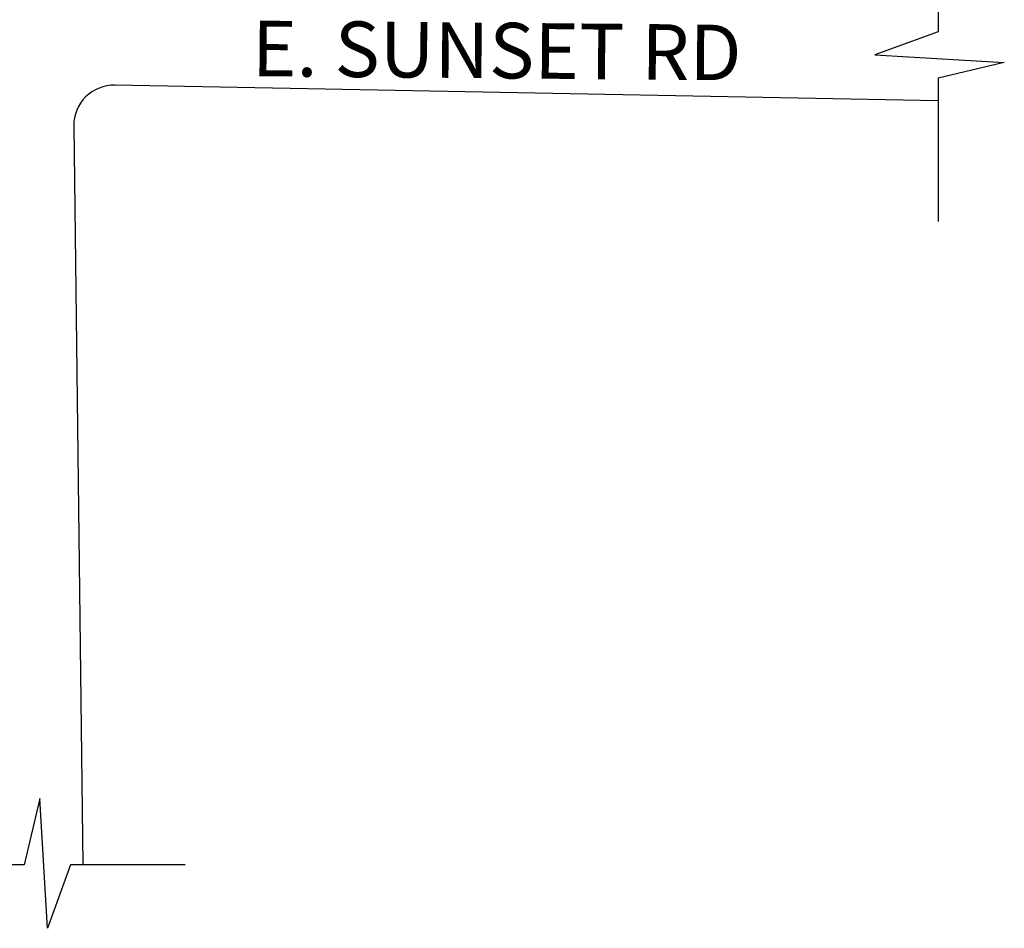
# Model space of a CAD drawing. Units: inches. Extents: x 0.22 to 9.61, y 0.18 to 6.39.
# Drawn here: x 9.1 to 9.61, y 0.18 to 0.65 of the extents above; entities that cross this region are included whole.
import ezdxf

# ---------------------------------------------------------------- set-up
doc = ezdxf.new("R2010")
doc.units = ezdxf.units.IN
doc.header["$MEASUREMENT"] = 0
doc.layers.get('0').update_dxf_attribs({"linetype": 'CONTINUOUS'})
doc.layers.add('G-AIRPORT', color=8, linetype='CONTINUOUS')
doc.styles.get("Standard").update_dxf_attribs({"font": 'arial.ttf'})

# ---------------------------------------------------------------- blocks, each defined once
blk = doc.blocks.new('KEYPLAN LAS')
at = {"layer": 'G-AIRPORT'}
for p, q in [((6.216, 0.15715), (6.216, 0.1174)), ((6.216, 0.1174), (6.19401, 0.10936)), ((6.19401, 0.10936), (6.23894, 0.10676)), ((6.23894, 0.10676), (6.216, 0.10131)), ((6.216, 0.10131), (6.216, 0.05163)), ((6.216, 0.09348), (5.9306, 0.09888)), ((5.91634, 0.08471), (5.9195, -0.17136)), ((5.90461, -0.14842), (5.89916, -0.17136)), ((5.90721, -0.19335), (5.90461, -0.14842)), ((5.89916, -0.17136), (5.84948, -0.17136)), ((5.91525, -0.17136), (5.90721, -0.19335)), ((5.955, -0.17136), (5.91525, -0.17136))]:
    blk.add_line(p, q, dxfattribs=at)
blk.add_arc((5.93034, 0.08488), 0.014, 88.9159, 180.7064, dxfattribs=at)
blk.add_text('E. SUNSET RD', height=0.01925, rotation=359.4974, dxfattribs=at).set_placement((5.97806, 0.10199))

msp = doc.modelspace()

# ---------------------------------------------------------------- block references
at = {"xscale": 1.5, "yscale": 1.5, "zscale": 1.5}
msp.add_blockref('KEYPLAN LAS', (0.25395, 0.46619), dxfattribs=at)

doc.saveas('drawing.dxf')
